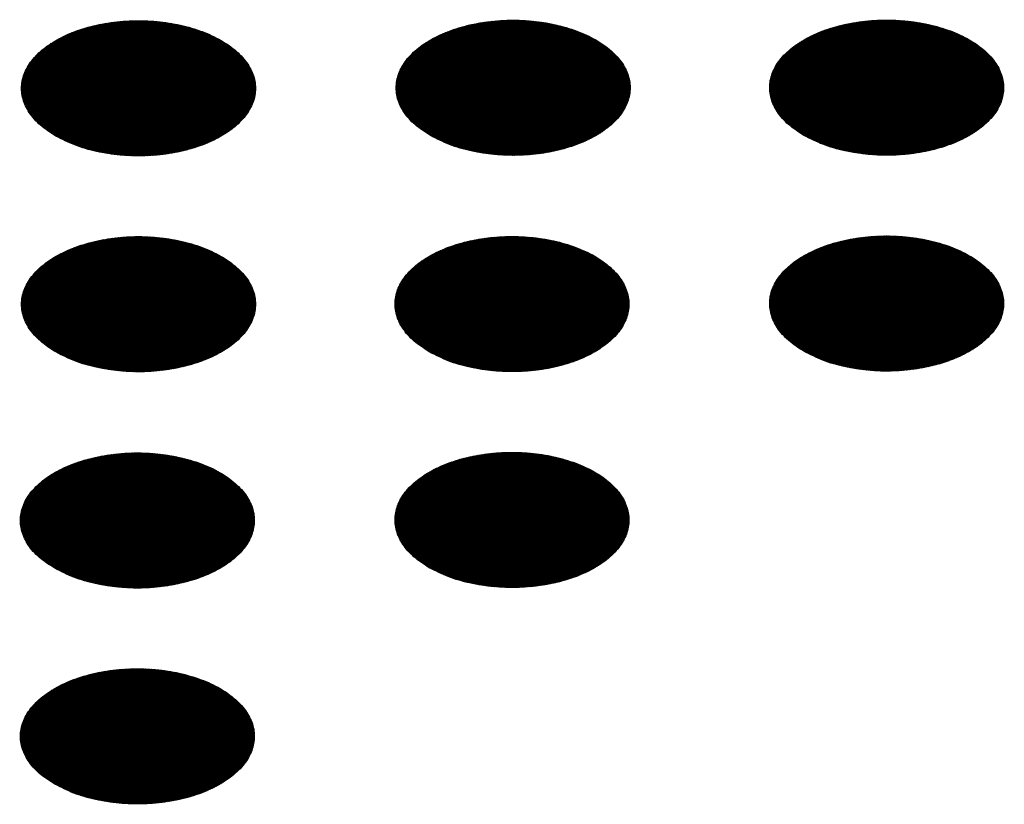
# Model space of a CAD drawing. Units: millimetres. Extents: x -15284 to -9044, y -1474 to 2910.
# Drawn here: x -9472 to -9452, y 225 to 241 of the extents above; entities that cross this region are included whole.
import ezdxf

# ---------------------------------------------------------------- set-up
doc = ezdxf.new("R2010")
doc.units = ezdxf.units.MM
doc.layers.add('1', color=7, linetype='Continuous')
pattern_1 = [(45, (0, 0), (-0.007071067812, 0.007071067812), [])]

msp = doc.modelspace()

# ---------------------------------------------------------------- hatches: boundary and pattern name
at = {"layer": '1', "linetype": 'Continuous'}
h = msp.add_hatch(dxfattribs=at)
h.set_pattern_fill('_USER', color=6, scale=0.01, angle=45, pattern_type=0)
h.set_pattern_definition(pattern_1)
edge = h.paths.add_edge_path()
edge.add_spline(control_points=[(-9471.116, 238.458), (-9470.988, 238.393), (-9470.72, 238.258), (-9470.271, 238.133), (-9469.79, 238.058), (-9469.291, 238.044), (-9468.798, 238.088), (-9468.332, 238.19), (-9467.91, 238.345), (-9467.553, 238.547), (-9467.272, 238.789), (-9467.083, 239.064), (-9466.997, 239.363), (-9467.026, 239.668), (-9467.165, 239.956), (-9467.402, 240.216), (-9467.723, 240.439), (-9468.114, 240.619), (-9468.56, 240.748), (-9469.043, 240.821), (-9469.541, 240.836), (-9470.034, 240.792), (-9470.501, 240.69), (-9470.922, 240.535), (-9471.28, 240.333), (-9471.56, 240.09), (-9471.75, 239.815), (-9471.835, 239.516), (-9471.806, 239.212), (-9471.667, 238.924), (-9471.432, 238.661), (-9471.225, 238.529), (-9471.116, 238.458)], knot_values=[0, 0, 0, 0, 0.431174, 0.897969, 1.389218, 1.891359, 2.389842, 2.870445, 3.320614, 3.730985, 4.097259, 4.422574, 4.719766, 5.010736, 5.31974, 5.664575, 6.053031, 6.484205, 6.951, 7.442249, 7.94439, 8.442873, 8.923476, 9.373645, 9.784016, 10.15029, 10.475605, 10.772798, 11.063768, 11.372771, 11.717607, 12.106062, 12.106062, 12.106062, 12.106062], degree=3, periodic=0)
h = msp.add_hatch(dxfattribs=at)
h.set_pattern_fill('_USER', color=6, scale=0.01, angle=45, pattern_type=0)
h.set_pattern_definition(pattern_1)
edge = h.paths.add_edge_path()
edge.add_spline(control_points=[(-9463.415, 238.47), (-9463.286, 238.404), (-9463.019, 238.269), (-9462.57, 238.144), (-9462.088, 238.069), (-9461.59, 238.055), (-9461.097, 238.099), (-9460.63, 238.201), (-9460.209, 238.356), (-9459.851, 238.558), (-9459.571, 238.801), (-9459.381, 239.076), (-9459.295, 239.375), (-9459.324, 239.679), (-9459.464, 239.968), (-9459.7, 240.227), (-9460.021, 240.45), (-9460.413, 240.63), (-9460.859, 240.759), (-9461.341, 240.832), (-9461.839, 240.847), (-9462.332, 240.803), (-9462.799, 240.701), (-9463.22, 240.546), (-9463.578, 240.344), (-9463.858, 240.102), (-9464.048, 239.826), (-9464.134, 239.528), (-9464.105, 239.223), (-9463.965, 238.935), (-9463.73, 238.673), (-9463.524, 238.54), (-9463.415, 238.47)], knot_values=[0, 0, 0, 0, 0.431174, 0.897969, 1.389218, 1.891359, 2.389842, 2.870445, 3.320614, 3.730985, 4.097259, 4.422574, 4.719766, 5.010736, 5.31974, 5.664575, 6.053031, 6.484205, 6.951, 7.442249, 7.94439, 8.442873, 8.923476, 9.373645, 9.784016, 10.15029, 10.475605, 10.772798, 11.063768, 11.372771, 11.717607, 12.106062, 12.106062, 12.106062, 12.106062], degree=3, periodic=0)
h = msp.add_hatch(dxfattribs=at)
h.set_pattern_fill('_USER', color=6, scale=0.01, angle=45, pattern_type=0)
h.set_pattern_definition(pattern_1)
edge = h.paths.add_edge_path()
edge.add_spline(control_points=[(-9455.737, 238.472), (-9455.608, 238.407), (-9455.341, 238.271), (-9454.892, 238.147), (-9454.41, 238.072), (-9453.912, 238.057), (-9453.419, 238.102), (-9452.952, 238.204), (-9452.531, 238.359), (-9452.173, 238.561), (-9451.893, 238.803), (-9451.703, 239.078), (-9451.618, 239.377), (-9451.646, 239.682), (-9451.786, 239.97), (-9452.022, 240.23), (-9452.343, 240.453), (-9452.735, 240.632), (-9453.181, 240.761), (-9453.663, 240.835), (-9454.162, 240.85), (-9454.655, 240.805), (-9455.121, 240.703), (-9455.542, 240.548), (-9455.9, 240.346), (-9456.18, 240.104), (-9456.37, 239.829), (-9456.456, 239.53), (-9456.427, 239.225), (-9456.287, 238.937), (-9456.052, 238.675), (-9455.846, 238.542), (-9455.737, 238.472)], knot_values=[0, 0, 0, 0, 0.431174, 0.897969, 1.389218, 1.891359, 2.389842, 2.870445, 3.320614, 3.730985, 4.097259, 4.422574, 4.719766, 5.010736, 5.31974, 5.664575, 6.053031, 6.484205, 6.951, 7.442249, 7.94439, 8.442873, 8.923476, 9.373645, 9.784016, 10.15029, 10.475605, 10.772798, 11.063768, 11.372771, 11.717607, 12.106062, 12.106062, 12.106062, 12.106062], degree=3, periodic=0)
h = msp.add_hatch(dxfattribs=at)
h.set_pattern_fill('_USER', color=6, scale=0.01, angle=45, pattern_type=0)
h.set_pattern_definition(pattern_1)
edge = h.paths.add_edge_path()
edge.add_spline(control_points=[(-9471.116, 234.023), (-9470.988, 233.958), (-9470.72, 233.822), (-9470.271, 233.698), (-9469.79, 233.623), (-9469.291, 233.608), (-9468.798, 233.653), (-9468.332, 233.755), (-9467.91, 233.91), (-9467.553, 234.112), (-9467.272, 234.354), (-9467.083, 234.629), (-9466.997, 234.928), (-9467.026, 235.233), (-9467.165, 235.521), (-9467.402, 235.781), (-9467.723, 236.004), (-9468.114, 236.183), (-9468.56, 236.312), (-9469.043, 236.386), (-9469.541, 236.401), (-9470.034, 236.356), (-9470.501, 236.254), (-9470.922, 236.099), (-9471.28, 235.897), (-9471.56, 235.655), (-9471.75, 235.38), (-9471.835, 235.081), (-9471.806, 234.776), (-9471.667, 234.488), (-9471.432, 234.226), (-9471.225, 234.093), (-9471.116, 234.023)], knot_values=[0, 0, 0, 0, 0.431174, 0.897969, 1.389218, 1.891359, 2.389842, 2.870445, 3.320614, 3.730985, 4.097259, 4.422574, 4.719766, 5.010736, 5.31974, 5.664575, 6.053031, 6.484205, 6.951, 7.442249, 7.94439, 8.442873, 8.923476, 9.373645, 9.784016, 10.15029, 10.475605, 10.772798, 11.063768, 11.372771, 11.717607, 12.106062, 12.106062, 12.106062, 12.106062], degree=3, periodic=0)
h = msp.add_hatch(dxfattribs=at)
h.set_pattern_fill('_USER', color=6, scale=0.01, angle=45, pattern_type=0)
h.set_pattern_definition(pattern_1)
edge = h.paths.add_edge_path()
edge.add_spline(control_points=[(-9463.438, 234.026), (-9463.31, 233.96), (-9463.042, 233.825), (-9462.594, 233.7), (-9462.112, 233.625), (-9461.613, 233.611), (-9461.12, 233.655), (-9460.654, 233.757), (-9460.233, 233.912), (-9459.875, 234.114), (-9459.595, 234.357), (-9459.405, 234.632), (-9459.319, 234.93), (-9459.348, 235.235), (-9459.488, 235.524), (-9459.724, 235.783), (-9460.045, 236.006), (-9460.436, 236.186), (-9460.883, 236.315), (-9461.365, 236.388), (-9461.863, 236.403), (-9462.356, 236.359), (-9462.823, 236.257), (-9463.244, 236.102), (-9463.602, 235.9), (-9463.882, 235.658), (-9464.072, 235.382), (-9464.157, 235.084), (-9464.129, 234.779), (-9463.989, 234.491), (-9463.754, 234.229), (-9463.548, 234.096), (-9463.438, 234.026)], knot_values=[0, 0, 0, 0, 0.431174, 0.897969, 1.389218, 1.891359, 2.389842, 2.870445, 3.320614, 3.730985, 4.097259, 4.422574, 4.719766, 5.010736, 5.31974, 5.664575, 6.053031, 6.484205, 6.951, 7.442249, 7.94439, 8.442873, 8.923476, 9.373645, 9.784016, 10.15029, 10.475605, 10.772798, 11.063768, 11.372771, 11.717607, 12.106062, 12.106062, 12.106062, 12.106062], degree=3, periodic=0)
h = msp.add_hatch(dxfattribs=at)
h.set_pattern_fill('_USER', color=6, scale=0.01, angle=45, pattern_type=0)
h.set_pattern_definition(pattern_1)
edge = h.paths.add_edge_path()
edge.add_spline(control_points=[(-9455.737, 234.037), (-9455.608, 233.972), (-9455.341, 233.836), (-9454.892, 233.711), (-9454.41, 233.637), (-9453.912, 233.622), (-9453.419, 233.667), (-9452.952, 233.768), (-9452.531, 233.923), (-9452.173, 234.126), (-9451.893, 234.368), (-9451.703, 234.643), (-9451.618, 234.942), (-9451.646, 235.246), (-9451.786, 235.535), (-9452.022, 235.794), (-9452.343, 236.018), (-9452.735, 236.197), (-9453.181, 236.326), (-9453.663, 236.4), (-9454.162, 236.414), (-9454.655, 236.37), (-9455.121, 236.268), (-9455.542, 236.113), (-9455.9, 235.911), (-9456.18, 235.669), (-9456.37, 235.394), (-9456.456, 235.095), (-9456.427, 234.79), (-9456.287, 234.502), (-9456.052, 234.24), (-9455.846, 234.107), (-9455.737, 234.037)], knot_values=[0, 0, 0, 0, 0.431174, 0.897969, 1.389218, 1.891359, 2.389842, 2.870445, 3.320614, 3.730985, 4.097259, 4.422574, 4.719766, 5.010736, 5.31974, 5.664575, 6.053031, 6.484205, 6.951, 7.442249, 7.94439, 8.442873, 8.923476, 9.373645, 9.784016, 10.15029, 10.475605, 10.772798, 11.063768, 11.372771, 11.717607, 12.106062, 12.106062, 12.106062, 12.106062], degree=3, periodic=0)
h = msp.add_hatch(dxfattribs=at)
h.set_pattern_fill('_USER', color=6, scale=0.01, angle=45, pattern_type=0)
h.set_pattern_definition(pattern_1)
edge = h.paths.add_edge_path()
edge.add_spline(control_points=[(-9471.14, 229.579), (-9471.011, 229.514), (-9470.744, 229.378), (-9470.295, 229.254), (-9469.813, 229.179), (-9469.315, 229.164), (-9468.822, 229.209), (-9468.355, 229.311), (-9467.934, 229.466), (-9467.576, 229.668), (-9467.296, 229.91), (-9467.106, 230.185), (-9467.021, 230.484), (-9467.05, 230.789), (-9467.189, 231.077), (-9467.426, 231.337), (-9467.746, 231.56), (-9468.138, 231.739), (-9468.584, 231.868), (-9469.067, 231.942), (-9469.565, 231.957), (-9470.058, 231.912), (-9470.525, 231.81), (-9470.946, 231.655), (-9471.304, 231.453), (-9471.584, 231.211), (-9471.773, 230.936), (-9471.859, 230.637), (-9471.83, 230.332), (-9471.69, 230.044), (-9471.455, 229.782), (-9471.249, 229.649), (-9471.14, 229.579)], knot_values=[0, 0, 0, 0, 0.431174, 0.897969, 1.389218, 1.891359, 2.389842, 2.870445, 3.320614, 3.730985, 4.097259, 4.422574, 4.719766, 5.010736, 5.31974, 5.664575, 6.053031, 6.484205, 6.951, 7.442249, 7.94439, 8.442873, 8.923476, 9.373645, 9.784016, 10.15029, 10.475605, 10.772798, 11.063768, 11.372771, 11.717607, 12.106062, 12.106062, 12.106062, 12.106062], degree=3, periodic=0)
h = msp.add_hatch(dxfattribs=at)
h.set_pattern_fill('_USER', color=6, scale=0.01, angle=45, pattern_type=0)
h.set_pattern_definition(pattern_1)
edge = h.paths.add_edge_path()
edge.add_spline(control_points=[(-9463.438, 229.59), (-9463.31, 229.525), (-9463.042, 229.39), (-9462.594, 229.265), (-9462.112, 229.19), (-9461.613, 229.176), (-9461.12, 229.22), (-9460.654, 229.322), (-9460.233, 229.477), (-9459.875, 229.679), (-9459.595, 229.921), (-9459.405, 230.196), (-9459.319, 230.495), (-9459.348, 230.8), (-9459.488, 231.088), (-9459.724, 231.348), (-9460.045, 231.571), (-9460.436, 231.75), (-9460.883, 231.88), (-9461.365, 231.953), (-9461.863, 231.968), (-9462.356, 231.923), (-9462.823, 231.822), (-9463.244, 231.667), (-9463.602, 231.464), (-9463.882, 231.222), (-9464.072, 230.947), (-9464.157, 230.648), (-9464.129, 230.344), (-9463.989, 230.056), (-9463.754, 229.793), (-9463.548, 229.661), (-9463.438, 229.59)], knot_values=[0, 0, 0, 0, 0.431174, 0.897969, 1.389218, 1.891359, 2.389842, 2.870445, 3.320614, 3.730985, 4.097259, 4.422574, 4.719766, 5.010736, 5.31974, 5.664575, 6.053031, 6.484205, 6.951, 7.442249, 7.94439, 8.442873, 8.923476, 9.373645, 9.784016, 10.15029, 10.475605, 10.772798, 11.063768, 11.372771, 11.717607, 12.106062, 12.106062, 12.106062, 12.106062], degree=3, periodic=0)
h = msp.add_hatch(dxfattribs=at)
h.set_pattern_fill('_USER', color=6, scale=0.01, angle=45, pattern_type=0)
h.set_pattern_definition(pattern_1)
edge = h.paths.add_edge_path()
edge.add_spline(control_points=[(-9471.14, 225.144), (-9471.011, 225.079), (-9470.744, 224.943), (-9470.295, 224.818), (-9469.813, 224.744), (-9469.315, 224.729), (-9468.822, 224.773), (-9468.355, 224.875), (-9467.934, 225.03), (-9467.576, 225.233), (-9467.296, 225.475), (-9467.106, 225.75), (-9467.021, 226.049), (-9467.05, 226.353), (-9467.189, 226.642), (-9467.426, 226.901), (-9467.746, 227.124), (-9468.138, 227.304), (-9468.584, 227.433), (-9469.067, 227.507), (-9469.565, 227.521), (-9470.058, 227.477), (-9470.525, 227.375), (-9470.946, 227.22), (-9471.304, 227.018), (-9471.584, 226.776), (-9471.773, 226.501), (-9471.859, 226.202), (-9471.83, 225.897), (-9471.69, 225.609), (-9471.455, 225.347), (-9471.249, 225.214), (-9471.14, 225.144)], knot_values=[0, 0, 0, 0, 0.431174, 0.897969, 1.389218, 1.891359, 2.389842, 2.870445, 3.320614, 3.730985, 4.097259, 4.422574, 4.719766, 5.010736, 5.31974, 5.664575, 6.053031, 6.484205, 6.951, 7.442249, 7.94439, 8.442873, 8.923476, 9.373645, 9.784016, 10.15029, 10.475605, 10.772798, 11.063768, 11.372771, 11.717607, 12.106062, 12.106062, 12.106062, 12.106062], degree=3, periodic=0)

# ---------------------------------------------------------------- linework, layer by layer
at = {"color": 250, "linetype": 'Continuous'}
for points in [[(-9471.116, 238.458), (-9470.726, 238.276), (-9470.278, 238.144), (-9469.792, 238.069), (-9469.29, 238.054), (-9468.794, 238.099), (-9468.325, 238.203), (-9467.903, 238.361), (-9467.548, 238.566), (-9467.274, 238.81), (-9467.094, 239.081), (-9467.015, 239.367), (-9467.042, 239.657), (-9467.172, 239.937), (-9467.4, 240.196), (-9467.716, 240.421), (-9468.107, 240.604), (-9468.555, 240.736), (-9469.04, 240.811), (-9469.542, 240.826), (-9470.038, 240.781), (-9470.508, 240.677), (-9470.929, 240.519), (-9471.285, 240.313), (-9471.558, 240.07), (-9471.738, 239.799), (-9471.817, 239.512), (-9471.791, 239.223), (-9471.661, 238.942), (-9471.432, 238.684), (-9471.116, 238.458)], [(-9463.415, 238.47), (-9463.024, 238.287), (-9462.576, 238.155), (-9462.091, 238.08), (-9461.589, 238.065), (-9461.092, 238.11), (-9460.623, 238.214), (-9460.202, 238.372), (-9459.846, 238.578), (-9459.572, 238.821), (-9459.392, 239.092), (-9459.314, 239.378), (-9459.34, 239.668), (-9459.47, 239.948), (-9459.698, 240.207), (-9460.015, 240.433), (-9460.405, 240.615), (-9460.853, 240.747), (-9461.338, 240.822), (-9461.84, 240.837), (-9462.337, 240.792), (-9462.806, 240.688), (-9463.228, 240.53), (-9463.583, 240.325), (-9463.857, 240.081), (-9464.037, 239.81), (-9464.115, 239.524), (-9464.089, 239.234), (-9463.959, 238.954), (-9463.731, 238.695), (-9463.415, 238.47)], [(-9455.737, 238.472), (-9455.346, 238.289), (-9454.898, 238.158), (-9454.413, 238.083), (-9453.911, 238.067), (-9453.414, 238.113), (-9452.945, 238.217), (-9452.524, 238.375), (-9452.168, 238.58), (-9451.895, 238.823), (-9451.714, 239.094), (-9451.636, 239.381), (-9451.662, 239.671), (-9451.792, 239.951), (-9452.02, 240.21), (-9452.337, 240.435), (-9452.727, 240.618), (-9453.175, 240.749), (-9453.661, 240.824), (-9454.163, 240.84), (-9454.659, 240.794), (-9455.128, 240.69), (-9455.55, 240.532), (-9455.905, 240.327), (-9456.179, 240.084), (-9456.359, 239.813), (-9456.438, 239.526), (-9456.411, 239.236), (-9456.281, 238.956), (-9456.053, 238.698), (-9455.737, 238.472)], [(-9471.116, 234.023), (-9470.726, 233.84), (-9470.278, 233.709), (-9469.792, 233.634), (-9469.29, 233.618), (-9468.794, 233.664), (-9468.325, 233.768), (-9467.903, 233.926), (-9467.548, 234.131), (-9467.274, 234.374), (-9467.094, 234.645), (-9467.015, 234.932), (-9467.042, 235.222), (-9467.172, 235.502), (-9467.4, 235.761), (-9467.716, 235.986), (-9468.107, 236.169), (-9468.555, 236.3), (-9469.04, 236.375), (-9469.542, 236.391), (-9470.038, 236.345), (-9470.508, 236.241), (-9470.929, 236.083), (-9471.285, 235.878), (-9471.558, 235.635), (-9471.738, 235.364), (-9471.817, 235.077), (-9471.791, 234.787), (-9471.661, 234.507), (-9471.432, 234.249), (-9471.116, 234.023)], [(-9463.438, 234.026), (-9463.048, 233.843), (-9462.6, 233.711), (-9462.114, 233.636), (-9461.612, 233.621), (-9461.116, 233.666), (-9460.647, 233.77), (-9460.225, 233.928), (-9459.87, 234.134), (-9459.596, 234.377), (-9459.416, 234.648), (-9459.337, 234.934), (-9459.364, 235.224), (-9459.494, 235.504), (-9459.722, 235.763), (-9460.038, 235.989), (-9460.429, 236.171), (-9460.877, 236.303), (-9461.362, 236.378), (-9461.864, 236.393), (-9462.361, 236.348), (-9462.83, 236.244), (-9463.251, 236.086), (-9463.607, 235.881), (-9463.88, 235.637), (-9464.061, 235.366), (-9464.139, 235.08), (-9464.113, 234.79), (-9463.983, 234.51), (-9463.755, 234.251), (-9463.438, 234.026)], [(-9455.737, 234.037), (-9455.346, 233.854), (-9454.898, 233.722), (-9454.413, 233.647), (-9453.911, 233.632), (-9453.414, 233.678), (-9452.945, 233.782), (-9452.524, 233.94), (-9452.168, 234.145), (-9451.895, 234.388), (-9451.714, 234.659), (-9451.636, 234.946), (-9451.662, 235.235), (-9451.792, 235.516), (-9452.02, 235.774), (-9452.337, 236), (-9452.727, 236.182), (-9453.175, 236.314), (-9453.661, 236.389), (-9454.163, 236.404), (-9454.659, 236.359), (-9455.128, 236.255), (-9455.55, 236.097), (-9455.905, 235.892), (-9456.179, 235.648), (-9456.359, 235.378), (-9456.438, 235.091), (-9456.411, 234.801), (-9456.281, 234.521), (-9456.053, 234.262), (-9455.737, 234.037)], [(-9471.14, 229.579), (-9470.749, 229.396), (-9470.301, 229.265), (-9469.816, 229.19), (-9469.314, 229.174), (-9468.818, 229.22), (-9468.348, 229.324), (-9467.927, 229.482), (-9467.572, 229.687), (-9467.298, 229.93), (-9467.118, 230.201), (-9467.039, 230.488), (-9467.065, 230.778), (-9467.195, 231.058), (-9467.424, 231.316), (-9467.74, 231.542), (-9468.131, 231.725), (-9468.578, 231.856), (-9469.064, 231.931), (-9469.566, 231.947), (-9470.062, 231.901), (-9470.531, 231.797), (-9470.953, 231.639), (-9471.308, 231.434), (-9471.582, 231.191), (-9471.762, 230.92), (-9471.841, 230.633), (-9471.814, 230.343), (-9471.684, 230.063), (-9471.456, 229.805), (-9471.14, 229.579)], [(-9463.438, 229.59), (-9463.048, 229.408), (-9462.6, 229.276), (-9462.114, 229.201), (-9461.612, 229.186), (-9461.116, 229.231), (-9460.647, 229.335), (-9460.225, 229.493), (-9459.87, 229.698), (-9459.596, 229.942), (-9459.416, 230.212), (-9459.337, 230.499), (-9459.364, 230.789), (-9459.494, 231.069), (-9459.722, 231.328), (-9460.038, 231.553), (-9460.429, 231.736), (-9460.877, 231.868), (-9461.362, 231.943), (-9461.864, 231.958), (-9462.361, 231.912), (-9462.83, 231.808), (-9463.251, 231.65), (-9463.607, 231.445), (-9463.88, 231.202), (-9464.061, 230.931), (-9464.139, 230.644), (-9464.113, 230.355), (-9463.983, 230.074), (-9463.755, 229.816), (-9463.438, 229.59)], [(-9471.14, 225.144), (-9470.749, 224.961), (-9470.301, 224.829), (-9469.816, 224.754), (-9469.314, 224.739), (-9468.818, 224.784), (-9468.348, 224.888), (-9467.927, 225.047), (-9467.572, 225.252), (-9467.298, 225.495), (-9467.118, 225.766), (-9467.039, 226.053), (-9467.065, 226.342), (-9467.195, 226.623), (-9467.424, 226.881), (-9467.74, 227.107), (-9468.131, 227.289), (-9468.578, 227.421), (-9469.064, 227.496), (-9469.566, 227.511), (-9470.062, 227.466), (-9470.531, 227.362), (-9470.953, 227.204), (-9471.308, 226.999), (-9471.582, 226.755), (-9471.762, 226.484), (-9471.841, 226.198), (-9471.814, 225.908), (-9471.684, 225.628), (-9471.456, 225.369), (-9471.14, 225.144)]]:
    msp.add_spline(points, degree=3, dxfattribs=at)

doc.saveas('drawing.dxf')
